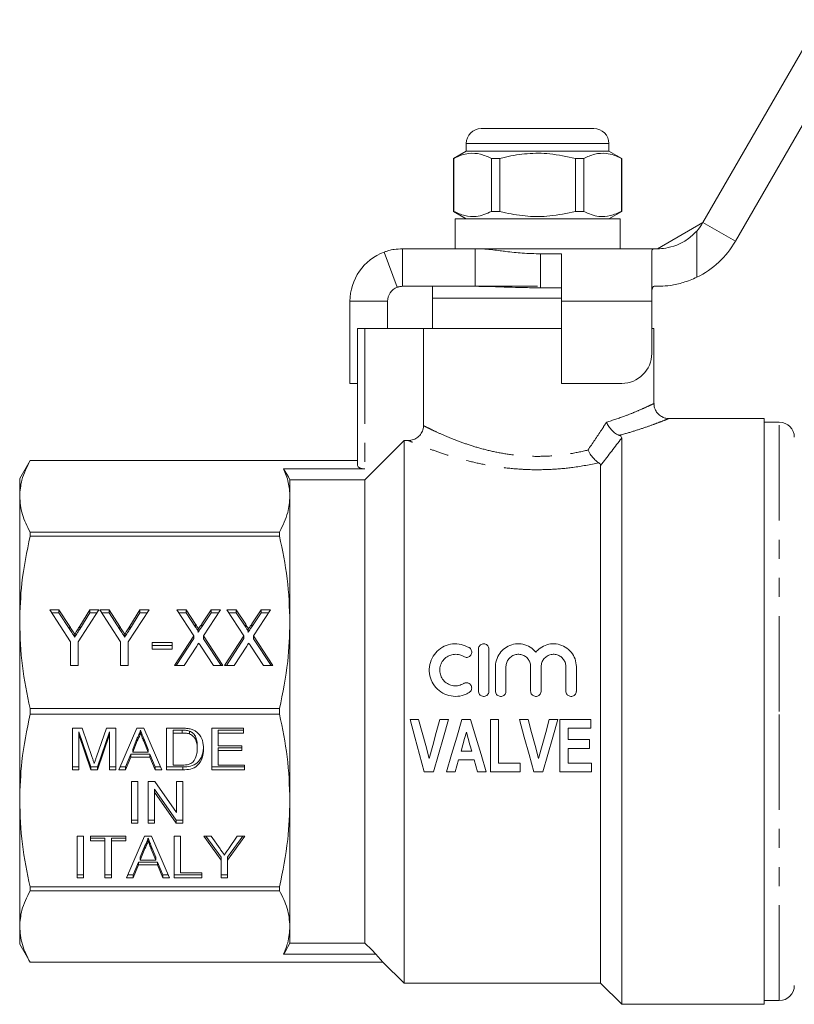
# Model space of a CAD drawing. Units: millimetres. Extents: x 141 to 266, y 91 to 255.
# Drawn here: x 141 to 192, y 184 to 250 of the extents above; entities that cross this region are included whole.
import ezdxf

# ---------------------------------------------------------------- set-up
doc = ezdxf.new("R2010")
doc.units = ezdxf.units.MM
doc.linetypes.add('PHANTOM', pattern=[12.7, 6.35, -1.27, 1.27, -1.27, 1.27, -1.27])

msp = doc.modelspace()

# ---------------------------------------------------------------- linework, layer by layer
at = {"color": 7, "linetype": 'Continuous', "lineweight": 15}
for p, q in [((186.279, 236.132), (194.073, 249.632)), ((188.444, 234.882), (196.238, 248.382)), ((171.519, 242.382), (175.269, 242.382)), ((175.269, 242.382), (179.019, 242.382)), ((170.519, 241.382), (170.519, 240.882)), ((180.019, 240.882), (180.019, 241.382)), ((170.519, 240.882), (169.669, 240.391)), ((180.019, 240.882), (170.519, 240.882)), ((180.869, 240.391), (180.019, 240.882)), ((169.669, 240.391), (169.669, 236.872)), ((169.678, 240.391), (169.669, 240.391)), ((169.678, 240.391), (169.678, 236.872)), ((172.747, 240.391), (172.199, 240.391)), ((172.199, 236.872), (172.199, 240.391)), ((172.747, 236.872), (172.747, 240.391)), ((177.791, 240.391), (177.791, 236.872)), ((178.338, 240.391), (177.791, 240.391)), ((178.338, 236.872), (178.338, 240.391)), ((180.869, 240.391), (180.86, 240.391)), ((180.86, 240.391), (180.86, 236.872)), ((180.869, 236.872), (180.869, 240.391)), ((169.669, 236.872), (170.519, 236.382)), ((169.678, 236.872), (169.669, 236.872)), ((172.747, 236.872), (172.199, 236.872)), ((178.338, 236.872), (177.791, 236.872)), ((180.019, 236.382), (180.869, 236.872)), ((180.869, 236.872), (180.86, 236.872)), ((169.769, 236.382), (169.769, 234.382)), ((180.769, 236.382), (169.769, 236.382)), ((180.769, 234.382), (180.769, 236.382)), ((183.248, 234.382), (186.279, 236.132)), ((165.921, 231.819), (165.05, 234.163)), ((166.269, 234.382), (166.269, 231.882)), ((166.269, 234.382), (171.11, 234.382)), ((183.04, 234.382), (171.11, 234.382)), ((171.11, 234.382), (171.11, 231.882)), ((175.469, 234.042), (176.869, 234.042)), ((175.469, 231.784), (175.469, 234.042)), ((176.869, 234.042), (176.869, 230.882)), ((182.869, 230.882), (182.869, 234.236)), ((183.04, 234.382), (183.248, 234.382)), ((166.269, 231.882), (171.11, 231.882)), ((168.269, 231.882), (168.269, 231.082)), ((171.095, 231.882), (175.269, 231.882)), ((175.469, 231.784), (176.869, 231.784)), ((183.248, 231.882), (183.04, 231.882)), ((162.769, 225.416), (162.769, 230.882)), ((165.269, 229.082), (165.269, 230.882)), ((168.269, 231.082), (168.269, 229.082)), ((168.269, 231.082), (176.869, 231.082)), ((168.269, 231.082), (175.269, 231.082)), ((175.269, 231.082), (176.869, 231.082)), ((176.869, 230.882), (176.869, 225.416)), ((182.869, 227.416), (182.869, 230.882)), ((163.269, 219.944), (163.269, 229.082)), ((163.269, 229.082), (163.769, 229.082)), ((167.665, 229.082), (163.769, 229.082)), ((167.665, 222.606), (167.665, 229.082)), ((176.869, 229.082), (167.665, 229.082)), ((183.019, 229.082), (182.869, 229.082)), ((183.019, 224.074), (183.019, 229.082)), ((162.769, 225.416), (163.269, 225.416)), ((176.869, 225.416), (180.869, 225.416)), ((190.369, 223.082), (184.001, 223.082)), ((190.369, 223.082), (190.369, 203.582)), ((191.369, 222.832), (190.369, 222.832)), ((166.369, 221.619), (163.769, 219.009)), ((166.369, 221.619), (166.369, 185.482)), ((166.663, 221.619), (166.369, 221.619)), ((180.869, 221.782), (180.869, 184.082)), ((141.461, 220.282), (140.769, 219.082)), ((163.269, 220.282), (141.461, 220.282)), ((141.461, 220.281), (141.461, 220.282)), ((141.461, 220.281), (163.269, 220.281)), ((163.769, 219.737), (158.35, 219.737)), ((179.469, 219.952), (179.469, 185.482)), ((140.769, 217.902), (140.769, 219.082)), ((158.769, 219.009), (158.769, 217.902)), ((163.769, 219.009), (158.769, 219.009)), ((163.769, 219.009), (163.769, 188.154)), ((140.769, 209.513), (140.769, 217.902)), ((158.769, 217.902), (158.769, 209.513)), ((141.461, 215.256), (141.461, 215.523)), ((158.076, 215.523), (141.461, 215.523)), ((141.461, 215.256), (158.076, 215.256)), ((158.076, 215.523), (158.076, 215.256)), ((142.769, 210.34), (143.386, 210.34)), ((144.153, 208.21), (142.769, 210.34)), ((142.893, 210.149), (143.386, 210.149)), ((143.386, 210.34), (144.108, 209.23)), ((143.386, 210.149), (143.386, 210.34)), ((143.386, 210.149), (144.108, 209.039)), ((146.051, 210.34), (144.666, 208.21)), ((144.767, 209.252), (145.434, 210.34)), ((144.767, 209.061), (145.434, 210.149)), ((145.434, 210.34), (146.051, 210.34)), ((145.434, 210.149), (145.434, 210.34)), ((145.434, 210.149), (145.926, 210.149)), ((146.102, 210.34), (146.719, 210.34)), ((147.487, 208.21), (146.102, 210.34)), ((146.226, 210.149), (146.719, 210.149)), ((146.719, 210.34), (147.441, 209.23)), ((146.719, 210.149), (146.719, 210.34)), ((146.719, 210.149), (147.441, 209.039)), ((149.384, 210.34), (147.999, 208.21)), ((148.1, 209.252), (148.767, 210.34)), ((148.1, 209.061), (148.767, 210.149)), ((148.767, 210.34), (149.384, 210.34)), ((148.767, 210.149), (148.767, 210.34)), ((148.767, 210.149), (149.26, 210.149)), ((151.23, 210.34), (151.854, 210.34)), ((152.375, 208.615), (151.23, 210.34)), ((151.357, 210.149), (151.854, 210.149)), ((151.854, 210.34), (152.49, 209.38)), ((151.854, 210.149), (151.854, 210.34)), ((151.854, 210.149), (152.49, 209.189)), ((152.901, 209.412), (153.513, 210.34)), ((152.901, 209.22), (153.513, 210.149)), ((154.153, 210.34), (153.007, 208.602)), ((153.513, 210.34), (154.153, 210.34)), ((153.513, 210.149), (153.513, 210.34)), ((153.513, 210.149), (154.027, 210.149)), ((154.564, 210.34), (155.187, 210.34)), ((155.709, 208.615), (154.564, 210.34)), ((154.691, 210.149), (155.187, 210.149)), ((155.187, 210.34), (155.823, 209.38)), ((155.187, 210.149), (155.187, 210.34)), ((155.187, 210.149), (155.823, 209.189)), ((156.234, 209.412), (156.846, 210.34)), ((156.234, 209.22), (156.846, 210.149)), ((157.487, 210.34), (156.341, 208.602)), ((156.846, 210.34), (157.487, 210.34)), ((156.846, 210.149), (156.846, 210.34)), ((156.846, 210.149), (157.36, 210.149)), ((140.769, 197.65), (140.769, 209.513)), ((144.108, 209.039), (144.108, 209.23)), ((144.767, 209.061), (144.767, 209.252)), ((147.441, 209.039), (147.441, 209.23)), ((148.1, 209.061), (148.1, 209.252)), ((152.49, 209.189), (152.49, 209.38)), ((152.901, 209.22), (152.901, 209.412)), ((155.823, 209.189), (155.823, 209.38)), ((156.234, 209.22), (156.234, 209.412)), ((158.769, 209.513), (158.769, 197.65)), ((144.44, 208.527), (144.44, 208.719)), ((147.773, 208.527), (147.773, 208.719)), ((151.076, 206.644), (152.375, 208.615)), ((152.375, 208.424), (152.375, 208.615)), ((152.653, 208.845), (152.653, 209.036)), ((153.007, 208.602), (154.307, 206.644)), ((153.007, 208.41), (153.007, 208.602)), ((154.41, 206.644), (155.709, 208.615)), ((155.709, 208.424), (155.709, 208.615)), ((155.987, 208.845), (155.987, 209.036)), ((156.341, 208.602), (157.64, 206.644)), ((156.341, 208.41), (156.341, 208.602)), ((144.153, 206.644), (144.153, 208.21)), ((144.666, 208.21), (144.666, 206.644)), ((147.487, 206.644), (147.487, 208.21)), ((147.999, 208.21), (147.999, 206.644)), ((149.589, 208.16), (150.922, 208.16)), ((149.589, 207.734), (149.589, 208.16)), ((149.589, 207.969), (150.922, 207.969)), ((150.922, 208.16), (150.922, 207.734)), ((151.202, 206.644), (152.375, 208.424)), ((152.559, 207.921), (151.717, 206.644)), ((153.684, 206.644), (152.834, 207.924)), ((153.007, 208.41), (154.18, 206.644)), ((154.536, 206.644), (155.709, 208.424)), ((155.892, 207.921), (155.05, 206.644)), ((157.017, 206.644), (156.168, 207.924)), ((156.341, 208.41), (157.513, 206.644)), ((150.922, 207.734), (149.589, 207.734)), ((171.325, 207.732), (171.325, 204.932)), ((172.025, 204.932), (172.025, 207.732)), ((144.666, 206.644), (144.153, 206.644)), ((147.999, 206.644), (147.487, 206.644)), ((151.717, 206.644), (151.076, 206.644)), ((154.307, 206.644), (153.684, 206.644)), ((155.05, 206.644), (154.41, 206.644)), ((157.64, 206.644), (157.017, 206.644)), ((172.463, 206.56), (172.463, 204.932)), ((173.163, 204.932), (173.163, 206.56)), ((174.806, 206.56), (174.806, 204.932)), ((175.506, 204.932), (175.506, 206.56)), ((177.149, 206.56), (177.149, 204.932)), ((177.849, 204.932), (177.849, 206.56)), ((158.076, 203.77), (141.461, 203.77)), ((141.461, 203.393), (141.461, 203.77)), ((141.461, 203.393), (158.076, 203.393)), ((158.076, 203.77), (158.076, 203.393)), ((190.369, 203.582), (190.369, 184.082)), ((166.769, 203.048), (167.339, 203.048)), ((168.756, 203.048), (169.326, 203.048)), ((170.232, 203.048), (170.804, 203.048)), ((172.122, 199.548), (172.122, 203.048)), ((172.122, 203.048), (172.66, 203.048)), ((172.66, 203.048), (172.66, 200.131)), ((174.058, 203.048), (174.629, 203.048)), ((176.046, 203.048), (176.616, 203.048)), ((176.757, 199.548), (176.757, 203.048)), ((176.757, 203.048), (178.821, 203.048)), ((178.821, 203.048), (178.821, 202.465)), ((144.29, 202.462), (144.926, 202.462)), ((144.29, 199.69), (144.29, 202.462)), ((145.509, 199.882), (144.713, 202.227)), ((144.713, 202.227), (144.713, 202.036)), ((145.509, 199.69), (144.713, 202.036)), ((144.713, 202.036), (144.713, 199.69)), ((144.926, 202.462), (145.597, 200.517)), ((145.88, 200.55), (146.544, 202.462)), ((146.752, 202.227), (145.951, 199.882)), ((146.752, 202.036), (145.951, 199.69)), ((146.544, 202.462), (147.175, 202.462)), ((146.752, 202.227), (146.752, 202.036)), ((146.752, 199.69), (146.752, 202.036)), ((147.175, 202.462), (147.175, 199.69)), ((147.38, 199.69), (148.571, 202.462)), ((148.571, 202.462), (149.048, 202.462)), ((148.809, 202.333), (148.809, 202.142)), ((149.048, 202.462), (150.239, 199.69)), ((150.559, 202.462), (151.585, 202.462)), ((150.559, 199.69), (150.559, 202.462)), ((151.591, 202.333), (150.982, 202.333)), ((150.982, 202.333), (150.982, 202.142)), ((151.591, 202.142), (150.982, 202.142)), ((150.982, 202.142), (150.982, 200.01)), ((151.591, 202.333), (151.591, 202.142)), ((152.086, 202.276), (152.086, 202.085)), ((153.559, 202.462), (155.675, 202.462)), ((153.559, 199.69), (153.559, 202.462)), ((155.675, 202.333), (153.982, 202.333)), ((153.982, 202.333), (153.982, 202.142)), ((153.982, 202.142), (153.982, 201.289)), ((155.675, 202.142), (153.982, 202.142)), ((155.675, 202.462), (155.675, 202.142)), ((178.821, 202.465), (177.296, 202.465)), ((177.296, 202.465), (177.296, 201.702)), ((148.604, 201.822), (148.297, 201.054)), ((148.604, 201.63), (148.297, 200.863)), ((148.604, 201.822), (148.604, 201.63)), ((149.03, 201.783), (149.03, 201.591)), ((149.321, 201.054), (149.03, 201.783)), ((149.321, 200.863), (149.03, 201.591)), ((152.598, 201.289), (152.598, 201.097)), ((153.982, 201.289), (155.559, 201.289)), ((155.559, 201.289), (155.559, 200.97)), ((177.296, 201.702), (178.731, 201.702)), ((178.731, 201.702), (178.731, 201.119)), ((148.17, 200.734), (147.828, 199.882)), ((149.449, 200.734), (148.17, 200.734)), ((148.17, 200.734), (148.17, 200.543)), ((148.297, 201.054), (148.297, 200.863)), ((148.297, 200.863), (149.321, 200.863)), ((149.321, 201.054), (149.321, 200.863)), ((149.79, 199.882), (149.449, 200.734)), ((149.449, 200.734), (149.449, 200.543)), ((155.559, 201.161), (153.982, 201.161)), ((153.982, 201.161), (153.982, 200.97)), ((153.982, 200.97), (153.982, 200.01)), ((155.559, 200.97), (153.982, 200.97)), ((170.168, 200.939), (170.88, 200.939)), ((178.731, 201.119), (177.296, 201.119)), ((177.296, 201.119), (177.296, 200.131)), ((148.17, 200.543), (147.828, 199.69)), ((149.449, 200.543), (148.17, 200.543)), ((149.79, 199.69), (149.449, 200.543)), ((150.982, 200.01), (151.601, 200.01)), ((153.982, 200.01), (155.752, 200.01)), ((155.752, 200.01), (155.752, 199.69)), ((171.046, 200.356), (170.003, 200.356)), ((172.66, 200.131), (174.096, 200.131)), ((174.096, 200.131), (174.096, 199.548)), ((177.296, 200.131), (178.866, 200.131)), ((178.866, 200.131), (178.866, 199.548)), ((144.713, 199.882), (144.29, 199.882)), ((144.713, 199.69), (144.29, 199.69)), ((145.509, 199.882), (145.509, 199.69)), ((145.951, 199.882), (145.509, 199.882)), ((145.951, 199.69), (145.509, 199.69)), ((145.951, 199.882), (145.951, 199.69)), ((147.175, 199.882), (146.752, 199.882)), ((147.175, 199.69), (146.752, 199.69)), ((147.828, 199.69), (147.38, 199.69)), ((147.828, 199.882), (147.462, 199.882)), ((147.828, 199.882), (147.828, 199.69)), ((150.157, 199.882), (149.79, 199.882)), ((149.79, 199.882), (149.79, 199.69)), ((150.239, 199.69), (149.79, 199.69)), ((151.634, 199.882), (150.559, 199.882)), ((151.634, 199.69), (150.559, 199.69)), ((151.634, 199.882), (151.634, 199.69)), ((155.752, 199.882), (153.559, 199.882)), ((155.752, 199.69), (153.559, 199.69)), ((168.327, 199.548), (167.721, 199.548)), ((169.776, 199.548), (169.198, 199.548)), ((171.846, 199.548), (171.275, 199.548)), ((174.096, 199.548), (172.122, 199.548)), ((175.616, 199.548), (175.01, 199.548)), ((178.866, 199.548), (176.757, 199.548)), ((148.216, 198.918), (148.639, 198.918)), ((148.216, 196.147), (148.216, 198.918)), ((148.639, 198.918), (148.639, 196.147)), ((149.331, 198.918), (149.779, 198.918)), ((149.331, 196.147), (149.331, 198.918)), ((149.779, 198.918), (151.216, 196.85)), ((151.216, 198.918), (151.639, 198.918)), ((151.216, 196.85), (151.216, 198.918)), ((151.639, 198.918), (151.639, 196.147)), ((151.192, 196.338), (149.754, 198.406)), ((149.754, 198.406), (149.754, 198.215)), ((151.192, 196.147), (149.754, 198.215)), ((149.754, 198.215), (149.754, 196.147)), ((140.769, 189.262), (140.769, 197.65)), ((158.769, 197.65), (158.769, 189.262)), ((148.639, 196.338), (148.216, 196.338)), ((148.639, 196.147), (148.216, 196.147)), ((149.754, 196.338), (149.331, 196.338)), ((149.754, 196.147), (149.331, 196.147)), ((151.192, 196.338), (151.192, 196.147)), ((151.639, 196.338), (151.192, 196.338)), ((151.639, 196.147), (151.192, 196.147)), ((144.605, 195.28), (145.028, 195.28)), ((144.605, 192.509), (144.605, 195.28)), ((145.028, 195.28), (145.028, 192.509)), ((145.489, 195.28), (147.836, 195.28)), ((145.489, 194.96), (145.489, 195.28)), ((146.451, 195.152), (145.489, 195.152)), ((146.451, 194.96), (145.489, 194.96)), ((146.451, 195.152), (146.451, 194.96)), ((146.451, 192.509), (146.451, 194.96)), ((147.836, 195.152), (146.874, 195.152)), ((146.874, 195.152), (146.874, 194.96)), ((147.836, 194.96), (146.874, 194.96)), ((146.874, 194.96), (146.874, 192.509)), ((147.836, 195.28), (147.836, 194.96)), ((147.887, 192.509), (149.078, 195.28)), ((149.078, 195.28), (149.555, 195.28)), ((149.316, 195.152), (149.316, 194.96)), ((149.555, 195.28), (150.746, 192.509)), ((151.066, 195.28), (151.489, 195.28)), ((151.066, 192.509), (151.066, 195.28)), ((151.489, 195.28), (151.489, 192.828)), ((153.032, 195.28), (153.533, 195.28)), ((154.186, 193.683), (153.032, 195.28)), ((154.186, 193.874), (153.17, 195.28)), ((153.533, 195.28), (154.114, 194.433)), ((155.763, 195.28), (154.609, 193.683)), ((155.625, 195.28), (154.609, 193.874)), ((154.703, 194.465), (155.262, 195.28)), ((155.262, 195.28), (155.763, 195.28)), ((149.111, 194.64), (148.804, 193.873)), ((149.111, 194.449), (148.804, 193.681)), ((149.111, 194.64), (149.111, 194.449)), ((149.537, 194.601), (149.537, 194.41)), ((149.828, 193.873), (149.537, 194.601)), ((149.828, 193.681), (149.537, 194.41)), ((148.677, 193.553), (148.336, 192.7)), ((149.956, 193.553), (148.677, 193.553)), ((148.677, 193.553), (148.677, 193.361)), ((148.804, 193.873), (148.804, 193.681)), ((148.804, 193.681), (149.828, 193.681)), ((149.828, 193.873), (149.828, 193.681)), ((150.297, 192.7), (149.956, 193.553)), ((149.956, 193.553), (149.956, 193.361)), ((154.186, 193.874), (154.186, 193.683)), ((154.186, 192.509), (154.186, 193.683)), ((154.609, 193.874), (154.609, 193.683)), ((154.609, 193.683), (154.609, 192.509)), ((148.677, 193.361), (148.336, 192.509)), ((149.956, 193.361), (148.677, 193.361)), ((150.297, 192.509), (149.956, 193.361)), ((151.489, 192.828), (152.913, 192.828)), ((152.913, 192.828), (152.913, 192.509)), ((145.028, 192.7), (144.605, 192.7)), ((145.028, 192.509), (144.605, 192.509)), ((146.874, 192.7), (146.451, 192.7)), ((146.874, 192.509), (146.451, 192.509)), ((148.336, 192.509), (147.887, 192.509)), ((148.336, 192.7), (147.969, 192.7)), ((148.336, 192.7), (148.336, 192.509)), ((150.664, 192.7), (150.297, 192.7)), ((150.297, 192.7), (150.297, 192.509)), ((150.746, 192.509), (150.297, 192.509)), ((152.913, 192.7), (151.066, 192.7)), ((152.913, 192.509), (151.066, 192.509)), ((154.609, 192.7), (154.186, 192.7)), ((154.609, 192.509), (154.186, 192.509)), ((158.076, 191.907), (141.461, 191.907)), ((141.461, 191.64), (141.461, 191.907)), ((141.461, 191.64), (158.076, 191.64)), ((158.076, 191.907), (158.076, 191.64)), ((140.769, 188.082), (140.769, 189.262)), ((158.769, 189.262), (158.769, 188.154)), ((163.769, 188.154), (158.769, 188.154)), ((140.769, 188.082), (141.461, 186.882)), ((164.969, 186.883), (141.461, 186.883)), ((141.461, 186.882), (141.461, 186.883)), ((141.461, 186.882), (164.969, 186.882)), ((164.494, 187.426), (158.35, 187.426)), ((164.969, 186.883), (164.494, 187.426)), ((164.969, 186.882), (164.969, 186.883)), ((164.969, 186.882), (166.369, 185.482)), ((166.369, 185.482), (179.469, 185.482)), ((179.469, 185.482), (180.869, 184.082)), ((190.369, 184.332), (191.369, 184.332)), ((180.869, 184.082), (190.369, 184.082))]:
    msp.add_line(p, q, dxfattribs=at)
at = {"color": 8, "linetype": 'PHANTOM', "lineweight": 0}
for p, q in [((175.269, 241.382), (170.519, 241.382)), ((180.019, 241.382), (175.269, 241.382)), ((186.279, 236.132), (188.444, 234.882)), ((185.869, 235.562), (185.869, 232.484)), ((162.769, 230.882), (165.269, 230.882)), ((182.869, 230.882), (176.869, 230.882)), ((163.769, 229.082), (163.769, 219.737)), ((191.369, 203.582), (191.369, 222.832)), ((191.369, 184.332), (191.369, 203.582))]:
    msp.add_line(p, q, dxfattribs=at)
at = {"color": 7, "linetype": 'Continuous', "lineweight": 15, "flags": 128}
for points in [[(158.35, 219.737), (158.665, 219.189), (158.769, 219.009)], [(167.721, 199.548), (167.406, 200.704), (167.088, 201.872), (166.769, 203.048)], [(167.339, 203.048), (167.576, 202.177), (167.813, 201.308), (168.047, 200.445)], [(168.047, 200.445), (168.283, 201.308), (168.519, 202.177), (168.756, 203.048)], [(169.326, 203.048), (168.991, 201.872), (168.657, 200.704), (168.327, 199.548)], [(169.198, 199.548), (169.54, 200.704), (169.885, 201.872), (170.232, 203.048)], [(170.804, 203.048), (171.154, 201.872), (171.502, 200.704), (171.846, 199.548)], [(175.01, 199.548), (174.696, 200.704), (174.378, 201.872), (174.058, 203.048)], [(174.629, 203.048), (174.866, 202.177), (175.102, 201.308), (175.337, 200.445)], [(175.337, 200.445), (175.572, 201.308), (175.808, 202.177), (176.046, 203.048)], [(176.616, 203.048), (176.28, 201.872), (175.946, 200.704), (175.616, 199.548)], [(170.522, 202.195), (170.404, 201.776), (170.286, 201.357), (170.168, 200.939)], [(170.88, 200.939), (170.761, 201.357), (170.642, 201.776), (170.522, 202.195)], [(170.003, 200.356), (169.889, 199.951), (169.776, 199.548)], [(171.275, 199.548), (171.161, 199.951), (171.046, 200.356)], [(158.769, 188.154), (158.467, 187.63), (158.35, 187.426)], [(164.494, 187.426), (164.222, 187.699), (163.769, 188.154)]]:
    msp.add_lwpolyline(points, dxfattribs=at)
at = {"color": 7, "linetype": 'Continuous', "lineweight": 15}
for centre, radius, start, end in [((171.519, 241.382), 1, 90, 180), ((179.019, 241.382), 1, 0, 90), ((183.248, 237.882), 3.5, 318.48471, 330), ((183.248, 237.882), 6, 295.8991, 330), ((166.269, 230.882), 3.5, 110.37183, 180), ((166.269, 230.882), 1, 110.37183, 180), ((180.869, 227.416), 2, 270, 0), ((191.369, 221.832), 1, 0, 90), ((191.369, 185.332), 1, 270, 0)]:
    msp.add_arc(centre, radius, start, end, dxfattribs=at)
msp.add_ellipse((163.769, 219.944), major_axis=(0.5, 0), ratio=0.414214, start_param=3.141593, end_param=4.712389, dxfattribs=at)
for points, knots in [([(172.199, 240.391), (171.955, 240.502), (171.459, 240.726), (170.777, 240.761), (170.18, 240.629), (169.846, 240.47), (169.678, 240.391)], [0, 0, 0, 0, 0.2947004, 0.5962461, 0.7970571, 1, 1, 1, 1]), ([(172.747, 240.391), (172.877, 240.423), (173.479, 240.574), (174.588, 240.75), (176.165, 240.75), (177.222, 240.516), (177.791, 240.391)], [0, 0, 0, 0, 0.07896, 0.365173, 0.658395, 1, 1, 1, 1]), ([(178.338, 240.391), (178.583, 240.502), (179.078, 240.726), (179.76, 240.761), (180.357, 240.629), (180.692, 240.47), (180.86, 240.391)], [0, 0, 0, 0, 0.2947004, 0.5962461, 0.7970571, 1, 1, 1, 1]), ([(169.678, 236.872), (169.922, 236.762), (170.418, 236.538), (171.1, 236.502), (171.697, 236.635), (172.031, 236.793), (172.199, 236.872)], [0, 0, 0, 0, 0.2947, 0.596246, 0.797057, 1, 1, 1, 1]), ([(177.791, 236.872), (177.222, 236.747), (176.177, 236.516), (174.601, 236.513), (173.491, 236.686), (172.877, 236.84), (172.747, 236.872)], [0, 0, 0, 0, 0.341603, 0.627469, 0.921041, 1, 1, 1, 1]), ([(180.86, 236.872), (180.615, 236.762), (180.12, 236.538), (179.437, 236.502), (178.84, 236.635), (178.506, 236.793), (178.338, 236.872)], [0, 0, 0, 0, 0.2947, 0.596246, 0.797057, 1, 1, 1, 1]), ([(183.248, 234.382), (183.42, 234.387), (183.764, 234.397), (184.508, 234.584), (185.263, 234.968), (185.667, 235.364), (185.869, 235.562)], [0, 0, 0, 0, 0.259291, 0.519509, 0.759999, 1, 1, 1, 1]), ([(165.05, 234.163), (165.077, 234.172), (165.125, 234.19), (165.226, 234.223), (165.387, 234.27), (165.712, 234.353), (166.076, 234.372), (166.269, 234.382)], [0, 0, 0, 0, 0.20442, 0.370678, 0.499412, 0.736211, 1, 1, 1, 1]), ([(171.11, 234.382), (171.32, 234.377), (171.71, 234.369), (172.263, 234.314), (172.735, 234.254), (173.372, 234.169), (174.276, 234.075), (175.059, 234.053), (175.469, 234.042)], [0, 0, 0, 0, 0.15889, 0.29501, 0.408566, 0.49992, 0.738603, 1, 1, 1, 1]), ([(182.869, 234.236), (182.885, 234.296), (182.907, 234.375), (183.014, 234.38), (183.04, 234.382)], [0, 0, 0, 0, 0.760642, 1, 1, 1, 1]), ([(185.869, 232.484), (185.57, 232.357), (184.971, 232.101), (184.107, 231.928), (183.546, 231.884), (183.316, 231.882), (183.248, 231.882)], [0, 0, 0, 0, 0.296755, 0.594192, 0.880309, 1, 1, 1, 1]), ([(165.921, 231.819), (165.93, 231.822), (165.946, 231.828), (165.982, 231.84), (166.043, 231.857), (166.134, 231.876), (166.223, 231.88), (166.269, 231.882)], [0, 0, 0, 0, 0.252918, 0.44655, 0.613501, 0.803242, 1, 1, 1, 1]), ([(171.11, 231.882), (171.434, 231.879), (172.014, 231.873), (172.837, 231.841), (173.636, 231.813), (174.508, 231.791), (175.139, 231.787), (175.469, 231.784)], [0, 0, 0, 0, 0.225391, 0.402876, 0.568951, 0.77438, 1, 1, 1, 1]), ([(183.04, 231.882), (183.006, 231.872), (182.939, 231.852), (182.89, 231.69), (182.871, 231.447), (182.869, 231.164), (182.869, 230.968), (182.869, 230.882)], [0, 0, 0, 0, 0.211293, 0.42291, 0.628647, 0.836578, 1, 1, 1, 1]), ([(184.001, 223.088), (183.976, 223.086), (183.877, 223.081), (183.686, 223.13), (183.446, 223.245), (183.227, 223.445), (183.078, 223.708), (183.012, 223.932), (183.023, 224.055), (183.024, 224.073)], [0, 0, 0, 0, 0.048501, 0.193192, 0.377313, 0.563273, 0.759931, 0.963545, 1, 1, 1, 1]), ([(166.663, 221.619), (166.778, 221.63), (167.007, 221.653), (167.311, 221.827), (167.536, 222.083), (167.65, 222.359), (167.661, 222.538), (167.665, 222.606)], [0, 0, 0, 0, 0.219736, 0.439603, 0.656101, 0.868395, 1, 1, 1, 1]), ([(180.695, 221.956), (180.616, 221.992), (180.46, 222.065), (180.22, 222.281), (180.014, 222.541), (179.906, 222.736), (179.863, 222.83), (179.862, 222.832)], [0, 0, 0, 0, 0.2493573, 0.4984083, 0.7555888, 0.9937876, 1, 1, 1, 1]), ([(180.695, 221.956), (180.738, 221.937), (180.823, 221.898), (180.863, 221.835), (180.867, 221.796), (180.869, 221.782)], [0, 0, 0, 0, 0.392864, 0.783105, 1, 1, 1, 1]), ([(178.622, 220.976), (178.623, 220.974), (178.656, 220.912), (178.749, 220.749), (178.922, 220.505), (179.142, 220.266), (179.278, 220.174), (179.346, 220.128)], [0, 0, 0, 0, 0.006389, 0.174502, 0.457485, 0.728515, 1, 1, 1, 1]), ([(140.769, 217.902), (140.795, 218.262), (140.853, 219.062), (141.246, 219.849), (141.461, 220.281)], [0, 0, 0, 0, 0.450873, 1, 1, 1, 1]), ([(158.35, 219.737), (158.47, 219.434), (158.712, 218.826), (158.75, 218.21), (158.769, 217.902)], [0, 0, 0, 0, 0.498255, 1, 1, 1, 1]), ([(179.469, 219.952), (179.464, 219.987), (179.455, 220.051), (179.38, 220.104), (179.346, 220.128)], [0, 0, 0, 0, 0.545032, 1, 1, 1, 1]), ([(141.461, 215.523), (141.264, 215.914), (140.867, 216.7), (140.801, 217.5), (140.769, 217.902)], [0, 0, 0, 0, 0.4973079, 1, 1, 1, 1]), ([(158.769, 217.902), (158.742, 217.541), (158.684, 216.741), (158.291, 215.955), (158.076, 215.523)], [0, 0, 0, 0, 0.450779, 1, 1, 1, 1]), ([(140.769, 209.513), (140.795, 210.384), (140.853, 212.315), (141.246, 214.214), (141.461, 215.256)], [0, 0, 0, 0, 0.450873, 1, 1, 1, 1]), ([(158.076, 215.256), (158.273, 214.313), (158.671, 212.416), (158.736, 210.484), (158.769, 209.513)], [0, 0, 0, 0, 0.497308, 1, 1, 1, 1]), ([(141.461, 203.77), (141.264, 204.714), (140.867, 206.611), (140.801, 208.542), (140.769, 209.513)], [0, 0, 0, 0, 0.497308, 1, 1, 1, 1]), ([(144.108, 209.23), (144.17, 209.135), (144.28, 208.964), (144.391, 208.794), (144.44, 208.719)], [0, 0, 0, 0, 0.56, 1, 1, 1, 1]), ([(144.44, 208.719), (144.501, 208.818), (144.611, 208.996), (144.719, 209.174), (144.767, 209.252)], [0, 0, 0, 0, 0.559998, 1, 1, 1, 1]), ([(147.441, 209.23), (147.503, 209.135), (147.614, 208.964), (147.725, 208.794), (147.773, 208.719)], [0, 0, 0, 0, 0.56, 1, 1, 1, 1]), ([(147.773, 208.719), (147.835, 208.818), (147.944, 208.996), (148.053, 209.174), (148.1, 209.252)], [0, 0, 0, 0, 0.559998, 1, 1, 1, 1]), ([(152.49, 209.38), (152.529, 209.319), (152.583, 209.234), (152.648, 209.12), (152.652, 209.064), (152.653, 209.036)], [0, 0, 0, 0, 0.562824, 0.784, 1, 1, 1, 1]), ([(152.49, 209.189), (152.529, 209.128), (152.583, 209.042), (152.648, 208.929), (152.652, 208.873), (152.653, 208.845)], [0, 0, 0, 0, 0.562824, 0.784, 1, 1, 1, 1]), ([(152.653, 209.036), (152.7, 209.106), (152.782, 209.231), (152.865, 209.356), (152.901, 209.412)], [0, 0, 0, 0, 0.559996, 1, 1, 1, 1]), ([(152.653, 208.845), (152.7, 208.915), (152.782, 209.04), (152.865, 209.165), (152.901, 209.22)], [0, 0, 0, 0, 0.559996, 1, 1, 1, 1]), ([(155.823, 209.38), (155.862, 209.319), (155.916, 209.234), (155.981, 209.12), (155.985, 209.064), (155.987, 209.036)], [0, 0, 0, 0, 0.562824, 0.784, 1, 1, 1, 1]), ([(155.823, 209.189), (155.862, 209.128), (155.916, 209.042), (155.981, 208.929), (155.985, 208.873), (155.987, 208.845)], [0, 0, 0, 0, 0.562824, 0.784, 1, 1, 1, 1]), ([(155.987, 209.036), (156.033, 209.106), (156.115, 209.231), (156.198, 209.356), (156.234, 209.412)], [0, 0, 0, 0, 0.559996, 1, 1, 1, 1]), ([(155.987, 208.845), (156.033, 208.915), (156.115, 209.04), (156.198, 209.165), (156.234, 209.22)], [0, 0, 0, 0, 0.559996, 1, 1, 1, 1]), ([(158.769, 209.513), (158.742, 208.643), (158.684, 206.711), (158.291, 204.813), (158.076, 203.77)], [0, 0, 0, 0, 0.450779, 1, 1, 1, 1]), ([(144.108, 209.039), (144.17, 208.943), (144.28, 208.773), (144.391, 208.602), (144.44, 208.527)], [0, 0, 0, 0, 0.559999, 1, 1, 1, 1]), ([(144.44, 208.527), (144.501, 208.627), (144.611, 208.804), (144.719, 208.983), (144.767, 209.061)], [0, 0, 0, 0, 0.559998, 1, 1, 1, 1]), ([(147.441, 209.039), (147.503, 208.943), (147.614, 208.773), (147.725, 208.602), (147.773, 208.527)], [0, 0, 0, 0, 0.56, 1, 1, 1, 1]), ([(147.773, 208.527), (147.835, 208.627), (147.944, 208.804), (148.053, 208.983), (148.1, 209.061)], [0, 0, 0, 0, 0.559998, 1, 1, 1, 1]), ([(152.697, 208.13), (152.671, 208.091), (152.625, 208.021), (152.579, 207.951), (152.559, 207.921)], [0, 0, 0, 0, 0.560001, 1, 1, 1, 1]), ([(152.834, 207.924), (152.809, 207.962), (152.764, 208.031), (152.717, 208.1), (152.697, 208.13)], [0, 0, 0, 0, 0.560001, 1, 1, 1, 1]), ([(156.03, 208.13), (156.004, 208.091), (155.958, 208.021), (155.912, 207.951), (155.892, 207.921)], [0, 0, 0, 0, 0.560001, 1, 1, 1, 1]), ([(156.168, 207.924), (156.142, 207.962), (156.097, 208.031), (156.05, 208.1), (156.03, 208.13)], [0, 0, 0, 0, 0.559999, 1, 1, 1, 1]), ([(170.713, 207.826), (170.539, 207.911), (170.191, 208.08), (169.6, 208.101), (169.039, 207.943), (168.559, 207.609), (168.208, 207.133), (168.032, 206.558), (168.058, 205.952), (168.286, 205.391), (168.685, 204.941), (169.209, 204.65), (169.797, 204.55), (170.319, 204.631), (170.603, 204.78), (170.713, 204.838)], [0, 0, 0, 0, 0.0778233, 0.1556904, 0.232718, 0.3103551, 0.3899136, 0.4711074, 0.5525077, 0.6329887, 0.7125132, 0.7916172, 0.8706831, 0.9497902, 1, 1, 1, 1]), ([(170.348, 207.229), (170.383, 207.212), (170.453, 207.178), (170.572, 207.174), (170.685, 207.206), (170.781, 207.274), (170.85, 207.37), (170.885, 207.484), (170.879, 207.605), (170.832, 207.718), (170.769, 207.789), (170.724, 207.819), (170.713, 207.826)], [0, 0, 0, 0, 0.104749, 0.209526, 0.313788, 0.418421, 0.524456, 0.632517, 0.742532, 0.853557, 0.963956, 1, 1, 1, 1]), ([(172.025, 207.732), (172.021, 207.772), (172.013, 207.853), (171.95, 207.959), (171.858, 208.039), (171.745, 208.082), (171.627, 208.085), (171.515, 208.05), (171.421, 207.982), (171.353, 207.885), (171.327, 207.797), (171.326, 207.745), (171.325, 207.732)], [0, 0, 0, 0, 0.110981, 0.221996, 0.33186, 0.438889, 0.543113, 0.646042, 0.749772, 0.85593, 0.964957, 1, 1, 1, 1]), ([(175.156, 207.531), (175.035, 207.652), (174.792, 207.892), (174.302, 208.077), (173.789, 208.098), (173.302, 207.951), (172.888, 207.656), (172.59, 207.238), (172.473, 206.848), (172.465, 206.618), (172.463, 206.56)], [0, 0, 0, 0, 0.1372871, 0.2746811, 0.4094682, 0.5422054, 0.6760892, 0.8132912, 0.9534115, 1, 1, 1, 1]), ([(177.849, 206.56), (177.832, 206.734), (177.797, 207.081), (177.528, 207.541), (177.133, 207.887), (176.644, 208.079), (176.128, 208.097), (175.642, 207.949), (175.327, 207.726), (175.187, 207.567), (175.156, 207.531)], [0, 0, 0, 0, 0.140541, 0.281064, 0.421739, 0.56015, 0.694936, 0.827683, 0.961604, 1, 1, 1, 1]), ([(170.348, 205.436), (170.242, 205.384), (170.029, 205.282), (169.668, 205.272), (169.326, 205.373), (169.037, 205.584), (168.833, 205.878), (168.737, 206.223), (168.761, 206.581), (168.903, 206.914), (169.149, 207.181), (169.47, 207.35), (169.823, 207.401), (170.127, 207.347), (170.288, 207.261), (170.348, 207.229)], [0, 0, 0, 0, 0.0789806, 0.1579637, 0.2369009, 0.3158704, 0.3950047, 0.4745411, 0.5547607, 0.6357119, 0.7168853, 0.7973004, 0.8762513, 0.9540634, 1, 1, 1, 1]), ([(173.163, 206.56), (173.172, 206.654), (173.191, 206.841), (173.336, 207.089), (173.549, 207.276), (173.812, 207.38), (174.091, 207.391), (174.356, 207.31), (174.58, 207.149), (174.74, 206.921), (174.801, 206.712), (174.805, 206.59), (174.806, 206.56)], [0, 0, 0, 0, 0.109341, 0.218686, 0.32773, 0.435177, 0.54062, 0.645007, 0.749988, 0.856767, 0.96537, 1, 1, 1, 1]), ([(175.506, 206.56), (175.515, 206.654), (175.534, 206.841), (175.679, 207.089), (175.892, 207.276), (176.156, 207.38), (176.435, 207.391), (176.699, 207.31), (176.923, 207.149), (177.083, 206.921), (177.144, 206.712), (177.148, 206.59), (177.149, 206.56)], [0, 0, 0, 0, 0.109341, 0.218686, 0.32773, 0.435177, 0.54062, 0.645007, 0.749988, 0.856767, 0.96537, 1, 1, 1, 1]), ([(170.713, 204.838), (170.744, 204.862), (170.808, 204.91), (170.866, 205.016), (170.887, 205.133), (170.868, 205.252), (170.811, 205.357), (170.722, 205.438), (170.612, 205.484), (170.493, 205.491), (170.403, 205.467), (170.359, 205.442), (170.348, 205.436)], [0, 0, 0, 0, 0.107284, 0.21456, 0.322036, 0.429808, 0.53775, 0.645586, 0.753018, 0.859953, 0.966606, 1, 1, 1, 1]), ([(171.325, 204.932), (171.329, 204.893), (171.337, 204.814), (171.397, 204.709), (171.486, 204.63), (171.597, 204.584), (171.717, 204.578), (171.832, 204.612), (171.929, 204.682), (171.997, 204.779), (172.023, 204.869), (172.025, 204.92), (172.025, 204.932)], [0, 0, 0, 0, 0.107645, 0.215297, 0.322783, 0.430069, 0.53723, 0.644342, 0.751477, 0.858708, 0.966114, 1, 1, 1, 1]), ([(172.463, 204.932), (172.467, 204.893), (172.474, 204.814), (172.535, 204.709), (172.624, 204.63), (172.735, 204.584), (172.854, 204.578), (172.969, 204.612), (173.066, 204.682), (173.135, 204.779), (173.161, 204.869), (173.162, 204.92), (173.163, 204.932)], [0, 0, 0, 0, 0.107645, 0.215297, 0.322783, 0.430069, 0.53723, 0.644342, 0.751477, 0.858708, 0.966114, 1, 1, 1, 1]), ([(174.806, 204.932), (174.81, 204.893), (174.818, 204.814), (174.878, 204.709), (174.967, 204.63), (175.078, 204.584), (175.198, 204.578), (175.312, 204.612), (175.41, 204.682), (175.478, 204.779), (175.504, 204.869), (175.506, 204.92), (175.506, 204.932)], [0, 0, 0, 0, 0.107645, 0.215297, 0.322783, 0.430069, 0.53723, 0.644342, 0.751477, 0.858708, 0.966114, 1, 1, 1, 1]), ([(177.149, 204.932), (177.153, 204.893), (177.161, 204.814), (177.222, 204.709), (177.311, 204.63), (177.422, 204.584), (177.541, 204.578), (177.656, 204.612), (177.753, 204.682), (177.821, 204.779), (177.847, 204.869), (177.849, 204.92), (177.849, 204.932)], [0, 0, 0, 0, 0.107645, 0.215297, 0.322783, 0.430069, 0.53723, 0.644343, 0.751477, 0.858708, 0.966114, 1, 1, 1, 1]), ([(140.769, 197.65), (140.795, 198.521), (140.853, 200.452), (141.246, 202.35), (141.461, 203.393)], [0, 0, 0, 0, 0.450873, 1, 1, 1, 1]), ([(158.076, 203.393), (158.273, 202.45), (158.671, 200.552), (158.736, 198.621), (158.769, 197.65)], [0, 0, 0, 0, 0.4973079, 1, 1, 1, 1]), ([(148.809, 202.333), (148.781, 202.235), (148.73, 202.058), (148.643, 201.894), (148.604, 201.822)], [0, 0, 0, 0, 0.559915, 1, 1, 1, 1]), ([(148.809, 202.142), (148.781, 202.043), (148.73, 201.867), (148.643, 201.702), (148.604, 201.63)], [0, 0, 0, 0, 0.559915, 1, 1, 1, 1]), ([(149.03, 201.783), (148.989, 201.885), (148.915, 202.069), (148.841, 202.253), (148.809, 202.333)], [0, 0, 0, 0, 0.560001, 1, 1, 1, 1]), ([(149.03, 201.591), (148.989, 201.694), (148.915, 201.878), (148.841, 202.061), (148.809, 202.142)], [0, 0, 0, 0, 0.560001, 1, 1, 1, 1]), ([(151.585, 202.462), (151.685, 202.462), (151.863, 202.461), (152.038, 202.434), (152.115, 202.422)], [0, 0, 0, 0, 0.560175, 1, 1, 1, 1]), ([(152.086, 202.276), (151.995, 202.297), (151.832, 202.334), (151.664, 202.334), (151.591, 202.333)], [0, 0, 0, 0, 0.559255, 1, 1, 1, 1]), ([(152.086, 202.085), (151.995, 202.106), (151.832, 202.142), (151.664, 202.142), (151.591, 202.142)], [0, 0, 0, 0, 0.559255, 1, 1, 1, 1]), ([(152.598, 201.289), (152.594, 201.397), (152.587, 201.614), (152.497, 201.908), (152.326, 202.146), (152.166, 202.233), (152.086, 202.276)], [0, 0, 0, 0, 0.280754, 0.560686, 0.780807, 1, 1, 1, 1]), ([(152.598, 201.097), (152.594, 201.206), (152.587, 201.423), (152.497, 201.716), (152.326, 201.955), (152.166, 202.042), (152.086, 202.085)], [0, 0, 0, 0, 0.280754, 0.560686, 0.780807, 1, 1, 1, 1]), ([(152.115, 202.422), (152.204, 202.398), (152.363, 202.356), (152.494, 202.264), (152.551, 202.224)], [0, 0, 0, 0, 0.559847, 1, 1, 1, 1]), ([(152.551, 202.224), (152.64, 202.139), (152.816, 201.97), (152.987, 201.575), (153.008, 201.275), (153.021, 201.091)], [0, 0, 0, 0, 0.279769, 0.5599284, 1, 1, 1, 1]), ([(153.021, 201.282), (153.006, 201.08), (152.976, 200.677), (152.67, 200.155), (152.152, 199.901), (151.807, 199.888), (151.634, 199.882)], [0, 0, 0, 0, 0.28084, 0.559951, 0.779069, 1, 1, 1, 1]), ([(153.021, 201.091), (153.006, 200.889), (152.976, 200.485), (152.67, 199.964), (152.152, 199.71), (151.807, 199.697), (151.634, 199.69)], [0, 0, 0, 0, 0.28084, 0.559951, 0.779069, 1, 1, 1, 1]), ([(152.309, 200.206), (152.41, 200.36), (152.59, 200.635), (152.595, 200.956), (152.598, 201.097)], [0, 0, 0, 0, 0.557452, 1, 1, 1, 1]), ([(145.597, 200.517), (145.623, 200.441), (145.669, 200.306), (145.713, 200.17), (145.732, 200.11)], [0, 0, 0, 0, 0.560002, 1, 1, 1, 1]), ([(145.732, 200.11), (145.759, 200.192), (145.807, 200.339), (145.858, 200.486), (145.88, 200.55)], [0, 0, 0, 0, 0.559997, 1, 1, 1, 1]), ([(151.601, 200.01), (151.746, 200.01), (152.006, 200.011), (152.217, 200.147), (152.309, 200.206)], [0, 0, 0, 0, 0.56186, 1, 1, 1, 1]), ([(141.461, 191.907), (141.264, 192.851), (140.867, 194.748), (140.801, 196.679), (140.769, 197.65)], [0, 0, 0, 0, 0.4973079, 1, 1, 1, 1]), ([(158.769, 197.65), (158.742, 196.779), (158.684, 194.848), (158.291, 192.95), (158.076, 191.907)], [0, 0, 0, 0, 0.450779, 1, 1, 1, 1]), ([(149.316, 195.152), (149.288, 195.053), (149.237, 194.876), (149.15, 194.712), (149.111, 194.64)], [0, 0, 0, 0, 0.559914, 1, 1, 1, 1]), ([(149.316, 194.96), (149.288, 194.862), (149.237, 194.685), (149.15, 194.521), (149.111, 194.449)], [0, 0, 0, 0, 0.559915, 1, 1, 1, 1]), ([(149.537, 194.601), (149.496, 194.704), (149.422, 194.887), (149.349, 195.071), (149.316, 195.152)], [0, 0, 0, 0, 0.560001, 1, 1, 1, 1]), ([(149.537, 194.41), (149.496, 194.512), (149.422, 194.696), (149.349, 194.88), (149.316, 194.96)], [0, 0, 0, 0, 0.5600014, 1, 1, 1, 1]), ([(154.114, 194.433), (154.168, 194.356), (154.262, 194.219), (154.357, 194.081), (154.398, 194.02)], [0, 0, 0, 0, 0.560001, 1, 1, 1, 1]), ([(154.398, 194.02), (154.455, 194.103), (154.557, 194.251), (154.659, 194.399), (154.703, 194.465)], [0, 0, 0, 0, 0.56, 1, 1, 1, 1]), ([(140.769, 189.262), (140.795, 189.622), (140.853, 190.422), (141.246, 191.208), (141.461, 191.64)], [0, 0, 0, 0, 0.450873, 1, 1, 1, 1]), ([(158.076, 191.64), (158.273, 191.25), (158.671, 190.464), (158.736, 189.664), (158.769, 189.262)], [0, 0, 0, 0, 0.497308, 1, 1, 1, 1]), ([(141.461, 186.883), (141.264, 187.273), (140.867, 188.059), (140.801, 188.859), (140.769, 189.262)], [0, 0, 0, 0, 0.497308, 1, 1, 1, 1]), ([(158.769, 189.262), (158.743, 188.901), (158.699, 188.286), (158.452, 187.678), (158.35, 187.426)], [0, 0, 0, 0, 0.585886, 1, 1, 1, 1])]:
    msp.add_open_spline(points, degree=3, knots=knots, dxfattribs=at)
at = {"color": 8, "linetype": 'PHANTOM', "lineweight": 0}
for points, knots in [([(179.862, 222.832), (180.278, 222.968), (181.006, 223.207), (181.824, 223.54), (182.408, 223.794), (182.82, 223.986), (182.97, 224.058), (183.025, 224.084), (183.009, 224.077), (183.004, 224.074)], [0, 0, 0, 0, 0.2261363, 0.3957335, 0.5696727, 0.7386682, 0.9128894, 0.9706413, 1, 1, 1, 1]), ([(184.001, 223.074), (184.007, 223.077), (184.026, 223.084), (183.965, 223.06), (183.798, 222.992), (183.338, 222.812), (182.676, 222.568), (181.849, 222.288), (181.148, 222.078), (180.753, 221.972), (180.695, 221.956)], [0, 0, 0, 0, 0.030351, 0.089859, 0.264105, 0.444149, 0.620391, 0.801469, 0.970784, 1, 1, 1, 1]), ([(167.665, 222.606), (167.742, 222.568), (167.894, 222.49), (168.318, 222.283), (168.94, 221.996), (169.783, 221.645), (170.754, 221.297), (171.823, 220.985), (172.995, 220.736), (173.994, 220.61), (175.02, 220.551), (176.066, 220.565), (177.385, 220.702), (178.201, 220.883), (178.622, 220.976)], [0, 0, 0, 0, 0.069532, 0.139083, 0.234267, 0.329491, 0.418549, 0.507581, 0.596628, 0.685613, 0.721253, 0.812109, 0.902999, 1, 1, 1, 1]), ([(178.622, 220.976), (178.923, 221.425), (179.344, 222.052), (179.747, 222.66), (179.862, 222.832)], [0, 0, 0, 0, 0.716846, 1, 1, 1, 1]), ([(179.346, 220.128), (178.776, 220.015), (177.76, 219.814), (176.166, 219.676), (174.987, 219.662), (173.833, 219.718), (172.709, 219.837), (171.388, 220.071), (170.178, 220.368), (169.082, 220.697), (168.127, 221.031), (167.414, 221.307), (166.923, 221.508), (166.75, 221.582), (166.663, 221.619)], [0, 0, 0, 0, 0.115553, 0.205872, 0.296173, 0.331616, 0.419482, 0.507379, 0.593732, 0.680089, 0.770981, 0.861823, 0.930923, 1, 1, 1, 1]), ([(180.869, 221.782), (180.837, 221.74), (180.382, 221.141), (179.909, 220.525), (179.469, 219.952)], [0, 0, 0, 0, 0.070305, 1, 1, 1, 1])]:
    msp.add_open_spline(points, degree=3, knots=knots, dxfattribs=at)

doc.saveas('drawing.dxf')
